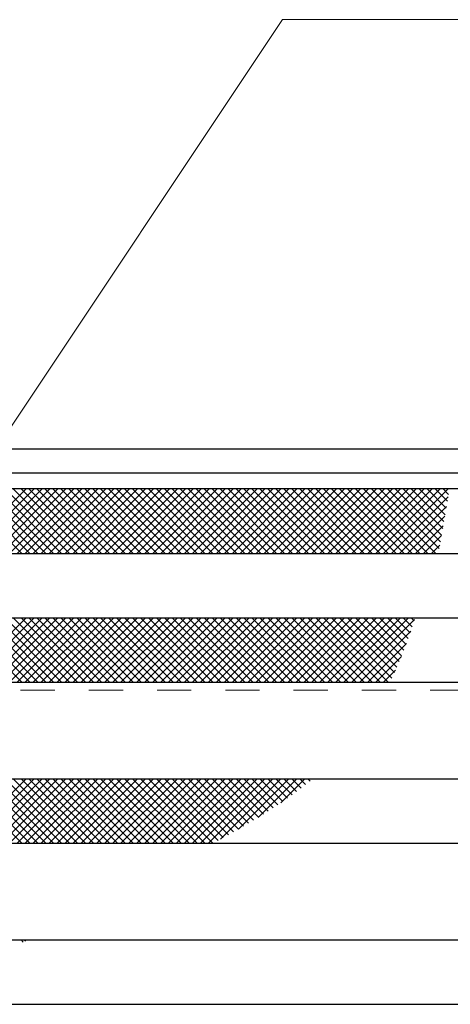
# Model space of a CAD drawing. Units: millimetres. Extents: x -1050 to 1050, y -743 to 742.
# Drawn here: x -383 to -329, y 388 to 510 of the extents above; entities that cross this region are included whole.
import ezdxf

# ---------------------------------------------------------------- set-up
doc = ezdxf.new("R2010")
doc.units = ezdxf.units.MM
doc.header["$LTSCALE"] = 5
doc.linetypes.add('JWW_DASHED1', pattern=[1.693333, 0.846667, -0.846667])
for name, color, linetype in [('ハッチング', 7, 'Continuous'), ('寸法注釈', 7, 'Continuous'), ('枠', 7, 'Continuous'), ('溝開口', 7, 'Continuous'), ('蓋', 7, 'Continuous')]:
    doc.layers.add(name, color=color, linetype=linetype)

msp = doc.modelspace()

# ---------------------------------------------------------------- linework, layer by layer
at = {"layer": 'ハッチング', "color": 4, "linetype": 'Continuous', "lineweight": 15}
for p, q in [((-382.43, 443.96), (-390.43, 451.96)), ((-381.9, 451.96), (-389.9, 443.96)), ((-381.44, 443.96), (-389.44, 451.96)), ((-380.91, 451.96), (-388.91, 443.96)), ((-380.45, 443.96), (-388.45, 451.96)), ((-379.92, 451.96), (-387.92, 443.96)), ((-379.46, 443.96), (-387.46, 451.96)), ((-378.94, 451.96), (-386.94, 443.96)), ((-378.48, 443.96), (-386.48, 451.96)), ((-377.95, 451.96), (-385.95, 443.96)), ((-377.49, 443.96), (-385.49, 451.96)), ((-376.96, 451.96), (-384.96, 443.96)), ((-376.5, 443.96), (-384.5, 451.96)), ((-375.97, 451.96), (-383.97, 443.96)), ((-375.51, 443.96), (-383.51, 451.96)), ((-374.99, 451.96), (-382.99, 443.96)), ((-374.52, 443.96), (-382.52, 451.96)), ((-374, 451.96), (-382, 443.96)), ((-373.54, 443.96), (-381.54, 451.96)), ((-373.01, 451.96), (-381.01, 443.96)), ((-372.55, 443.96), (-380.55, 451.96)), ((-372.02, 451.96), (-380.02, 443.96)), ((-371.56, 443.96), (-379.56, 451.96)), ((-371.03, 451.96), (-379.03, 443.96)), ((-370.57, 443.96), (-378.57, 451.96)), ((-370.05, 451.96), (-378.05, 443.96)), ((-369.59, 443.96), (-377.59, 451.96)), ((-369.06, 451.96), (-377.06, 443.96)), ((-368.6, 443.96), (-376.6, 451.96)), ((-368.07, 451.96), (-376.07, 443.96)), ((-367.61, 443.96), (-375.61, 451.96)), ((-367.08, 451.96), (-375.08, 443.96)), ((-366.62, 443.96), (-374.62, 451.96)), ((-366.1, 451.96), (-374.1, 443.96)), ((-365.63, 443.96), (-373.63, 451.96)), ((-365.11, 451.96), (-373.11, 443.96)), ((-364.65, 443.96), (-372.65, 451.96)), ((-364.12, 451.96), (-372.12, 443.96)), ((-363.66, 443.96), (-371.66, 451.96)), ((-363.13, 451.96), (-371.13, 443.96)), ((-362.67, 443.96), (-370.67, 451.96)), ((-362.14, 451.96), (-370.14, 443.96)), ((-361.68, 443.96), (-369.68, 451.96)), ((-361.16, 451.96), (-369.16, 443.96)), ((-360.69, 443.96), (-368.69, 451.96)), ((-360.17, 451.96), (-368.17, 443.96)), ((-359.71, 443.96), (-367.71, 451.96)), ((-359.18, 451.96), (-367.18, 443.96)), ((-358.72, 443.96), (-366.72, 451.96)), ((-358.19, 451.96), (-366.19, 443.96)), ((-357.73, 443.96), (-365.73, 451.96)), ((-357.2, 451.96), (-365.2, 443.96)), ((-356.74, 443.96), (-364.74, 451.96)), ((-356.22, 451.96), (-364.22, 443.96)), ((-355.76, 443.96), (-363.76, 451.96)), ((-355.23, 451.96), (-363.23, 443.96)), ((-354.77, 443.96), (-362.77, 451.96)), ((-354.24, 451.96), (-362.24, 443.96)), ((-353.78, 443.96), (-361.78, 451.96)), ((-353.25, 451.96), (-361.25, 443.96)), ((-352.79, 443.96), (-360.79, 451.96)), ((-352.27, 451.96), (-360.27, 443.96)), ((-351.8, 443.96), (-359.8, 451.96)), ((-351.28, 451.96), (-359.28, 443.96)), ((-350.82, 443.96), (-358.82, 451.96)), ((-350.29, 451.96), (-358.29, 443.96)), ((-349.83, 443.96), (-357.83, 451.96)), ((-349.3, 451.96), (-357.3, 443.96)), ((-348.84, 443.96), (-356.84, 451.96)), ((-348.31, 451.96), (-356.31, 443.96)), ((-347.85, 443.96), (-355.85, 451.96)), ((-347.33, 451.96), (-355.33, 443.96)), ((-346.87, 443.96), (-354.87, 451.96)), ((-346.34, 451.96), (-354.34, 443.96)), ((-345.88, 443.96), (-353.88, 451.96)), ((-345.35, 451.96), (-353.35, 443.96)), ((-344.89, 443.96), (-352.89, 451.96)), ((-344.36, 451.96), (-352.36, 443.96)), ((-343.9, 443.96), (-351.9, 451.96)), ((-343.38, 451.96), (-351.38, 443.96)), ((-342.91, 443.96), (-350.91, 451.96)), ((-342.39, 451.96), (-350.39, 443.96)), ((-341.93, 443.96), (-349.93, 451.96)), ((-341.4, 451.96), (-349.4, 443.96)), ((-340.94, 443.96), (-348.94, 451.96)), ((-340.41, 451.96), (-348.41, 443.96)), ((-339.95, 443.96), (-347.95, 451.96)), ((-339.42, 451.96), (-347.42, 443.96)), ((-338.96, 443.96), (-346.96, 451.96)), ((-338.44, 451.96), (-346.44, 443.96)), ((-337.97, 443.96), (-345.97, 451.96)), ((-337.45, 451.96), (-345.45, 443.96)), ((-336.99, 443.96), (-344.99, 451.96)), ((-336.46, 451.96), (-344.46, 443.96)), ((-336, 443.96), (-344, 451.96)), ((-335.47, 451.96), (-343.47, 443.96)), ((-335.01, 443.96), (-343.01, 451.96)), ((-334.48, 451.96), (-342.48, 443.96)), ((-334.02, 443.96), (-342.02, 451.96)), ((-333.5, 451.96), (-341.5, 443.96)), ((-333.04, 443.96), (-341.04, 451.96)), ((-332.51, 451.96), (-340.51, 443.96)), ((-332.05, 443.96), (-340.05, 451.96)), ((-331.52, 451.96), (-339.52, 443.96)), ((-331.06, 443.96), (-339.06, 451.96)), ((-330.53, 451.96), (-338.53, 443.96)), ((-330.67, 444.56), (-338.07, 451.96)), ((-329.55, 451.96), (-337.55, 443.96)), ((-330.51, 445.39), (-337.08, 451.96)), ((-330.36, 446.23), (-336.1, 451.96)), ((-330.21, 447.06), (-335.11, 451.96)), ((-330.06, 447.9), (-334.12, 451.96)), ((-329.92, 448.75), (-333.13, 451.96)), ((-329.77, 449.59), (-332.15, 451.96)), ((-329.63, 450.43), (-331.16, 451.96)), ((-329.48, 451.27), (-330.17, 451.96)), ((-329.53, 450.99), (-336.56, 443.96)), ((-329.74, 449.8), (-335.57, 443.96)), ((-329.94, 448.6), (-334.58, 443.96)), ((-330.15, 447.4), (-333.59, 443.96)), ((-330.37, 446.2), (-332.61, 443.96)), ((-330.59, 444.99), (-331.62, 443.96)), ((-382.43, 427.96), (-390.43, 435.96)), ((-381.9, 435.96), (-389.9, 427.96)), ((-381.44, 427.96), (-389.44, 435.96)), ((-380.91, 435.96), (-388.91, 427.96)), ((-380.45, 427.96), (-388.45, 435.96)), ((-379.92, 435.96), (-387.92, 427.96)), ((-379.46, 427.96), (-387.46, 435.96)), ((-378.94, 435.96), (-386.94, 427.96)), ((-378.48, 427.96), (-386.48, 435.96)), ((-377.95, 435.96), (-385.95, 427.96)), ((-377.49, 427.96), (-385.49, 435.96)), ((-376.96, 435.96), (-384.96, 427.96)), ((-376.5, 427.96), (-384.5, 435.96)), ((-375.97, 435.96), (-383.97, 427.96)), ((-375.51, 427.96), (-383.51, 435.96)), ((-374.99, 435.96), (-382.99, 427.96)), ((-374.52, 427.96), (-382.52, 435.96)), ((-374, 435.96), (-382, 427.96)), ((-373.54, 427.96), (-381.54, 435.96)), ((-373.01, 435.96), (-381.01, 427.96)), ((-372.55, 427.96), (-380.55, 435.96)), ((-372.02, 435.96), (-380.02, 427.96)), ((-371.56, 427.96), (-379.56, 435.96)), ((-371.03, 435.96), (-379.03, 427.96)), ((-370.57, 427.96), (-378.57, 435.96)), ((-370.05, 435.96), (-378.05, 427.96)), ((-369.59, 427.96), (-377.59, 435.96)), ((-369.06, 435.96), (-377.06, 427.96)), ((-368.6, 427.96), (-376.6, 435.96)), ((-368.07, 435.96), (-376.07, 427.96)), ((-367.61, 427.96), (-375.61, 435.96)), ((-367.08, 435.96), (-375.08, 427.96)), ((-366.62, 427.96), (-374.62, 435.96)), ((-366.1, 435.96), (-374.1, 427.96)), ((-365.63, 427.96), (-373.63, 435.96)), ((-365.11, 435.96), (-373.11, 427.96)), ((-364.65, 427.96), (-372.65, 435.96)), ((-364.12, 435.96), (-372.12, 427.96)), ((-363.66, 427.96), (-371.66, 435.96)), ((-363.13, 435.96), (-371.13, 427.96)), ((-362.67, 427.96), (-370.67, 435.96)), ((-362.14, 435.96), (-370.14, 427.96)), ((-361.68, 427.96), (-369.68, 435.96)), ((-361.16, 435.96), (-369.16, 427.96)), ((-360.69, 427.96), (-368.69, 435.96)), ((-360.17, 435.96), (-368.17, 427.96)), ((-359.71, 427.96), (-367.71, 435.96)), ((-359.18, 435.96), (-367.18, 427.96)), ((-358.72, 427.96), (-366.72, 435.96)), ((-358.19, 435.96), (-366.19, 427.96)), ((-357.73, 427.96), (-365.73, 435.96)), ((-357.2, 435.96), (-365.2, 427.96)), ((-356.74, 427.96), (-364.74, 435.96)), ((-356.22, 435.96), (-364.22, 427.96)), ((-355.76, 427.96), (-363.76, 435.96)), ((-355.23, 435.96), (-363.23, 427.96)), ((-354.77, 427.96), (-362.77, 435.96)), ((-354.24, 435.96), (-362.24, 427.96)), ((-353.78, 427.96), (-361.78, 435.96)), ((-353.25, 435.96), (-361.25, 427.96)), ((-352.79, 427.96), (-360.79, 435.96)), ((-352.27, 435.96), (-360.27, 427.96)), ((-351.8, 427.96), (-359.8, 435.96)), ((-351.28, 435.96), (-359.28, 427.96)), ((-350.82, 427.96), (-358.82, 435.96)), ((-350.29, 435.96), (-358.29, 427.96)), ((-349.83, 427.96), (-357.83, 435.96)), ((-349.3, 435.96), (-357.3, 427.96)), ((-348.84, 427.96), (-356.84, 435.96)), ((-348.31, 435.96), (-356.31, 427.96)), ((-347.85, 427.96), (-355.85, 435.96)), ((-347.33, 435.96), (-355.33, 427.96)), ((-346.87, 427.96), (-354.87, 435.96)), ((-346.34, 435.96), (-354.34, 427.96)), ((-345.88, 427.96), (-353.88, 435.96)), ((-345.35, 435.96), (-353.35, 427.96)), ((-344.89, 427.96), (-352.89, 435.96)), ((-344.36, 435.96), (-352.36, 427.96)), ((-343.9, 427.96), (-351.9, 435.96)), ((-343.38, 435.96), (-351.38, 427.96)), ((-342.91, 427.96), (-350.91, 435.96)), ((-342.39, 435.96), (-350.39, 427.96)), ((-341.93, 427.96), (-349.93, 435.96)), ((-341.4, 435.96), (-349.4, 427.96)), ((-340.94, 427.96), (-348.94, 435.96)), ((-340.41, 435.96), (-348.41, 427.96)), ((-339.95, 427.96), (-347.95, 435.96)), ((-339.42, 435.96), (-347.42, 427.96)), ((-338.96, 427.96), (-346.96, 435.96)), ((-338.44, 435.96), (-346.44, 427.96)), ((-337.97, 427.96), (-345.97, 435.96)), ((-337.45, 435.96), (-345.45, 427.96)), ((-336.99, 427.96), (-344.99, 435.96)), ((-336.46, 435.96), (-344.46, 427.96)), ((-336.51, 428.48), (-344, 435.96)), ((-335.47, 435.96), (-343.47, 427.96)), ((-336.2, 429.15), (-343.01, 435.96)), ((-334.48, 435.96), (-342.48, 427.96)), ((-335.89, 429.83), (-342.02, 435.96)), ((-333.71, 435.75), (-341.5, 427.96)), ((-335.6, 430.52), (-341.04, 435.96)), ((-335.31, 431.22), (-340.05, 435.96)), ((-335.03, 431.93), (-339.06, 435.96)), ((-334.76, 432.65), (-338.07, 435.96)), ((-334.5, 433.37), (-337.08, 435.96)), ((-334.24, 434.11), (-336.1, 435.96)), ((-333.99, 434.85), (-335.11, 435.96)), ((-333.75, 435.6), (-334.12, 435.96)), ((-334.18, 434.29), (-340.51, 427.96)), ((-334.72, 432.77), (-339.52, 427.96)), ((-335.34, 431.16), (-338.53, 427.96)), ((-336.07, 429.44), (-337.55, 427.96)), ((-382.43, 407.96), (-390.43, 415.96)), ((-381.9, 415.96), (-389.9, 407.96)), ((-381.44, 407.96), (-389.44, 415.96)), ((-380.91, 415.96), (-388.91, 407.96)), ((-380.45, 407.96), (-388.45, 415.96)), ((-379.92, 415.96), (-387.92, 407.96)), ((-379.46, 407.96), (-387.46, 415.96)), ((-378.94, 415.96), (-386.94, 407.96)), ((-378.48, 407.96), (-386.48, 415.96)), ((-377.95, 415.96), (-385.95, 407.96)), ((-377.49, 407.96), (-385.49, 415.96)), ((-376.96, 415.96), (-384.96, 407.96)), ((-376.5, 407.96), (-384.5, 415.96)), ((-375.97, 415.96), (-383.97, 407.96)), ((-375.51, 407.96), (-383.51, 415.96)), ((-374.99, 415.96), (-382.99, 407.96)), ((-374.52, 407.96), (-382.52, 415.96)), ((-374, 415.96), (-382, 407.96)), ((-373.54, 407.96), (-381.54, 415.96)), ((-373.01, 415.96), (-381.01, 407.96)), ((-372.55, 407.96), (-380.55, 415.96)), ((-372.02, 415.96), (-380.02, 407.96)), ((-371.56, 407.96), (-379.56, 415.96)), ((-371.03, 415.96), (-379.03, 407.96)), ((-370.57, 407.96), (-378.57, 415.96)), ((-370.05, 415.96), (-378.05, 407.96)), ((-369.59, 407.96), (-377.59, 415.96)), ((-369.06, 415.96), (-377.06, 407.96)), ((-368.6, 407.96), (-376.6, 415.96)), ((-368.07, 415.96), (-376.07, 407.96)), ((-367.61, 407.96), (-375.61, 415.96)), ((-367.08, 415.96), (-375.08, 407.96)), ((-366.62, 407.96), (-374.62, 415.96)), ((-366.1, 415.96), (-374.1, 407.96)), ((-365.63, 407.96), (-373.63, 415.96)), ((-365.11, 415.96), (-373.11, 407.96)), ((-364.65, 407.96), (-372.65, 415.96)), ((-364.12, 415.96), (-372.12, 407.96)), ((-363.66, 407.96), (-371.66, 415.96)), ((-363.13, 415.96), (-371.13, 407.96)), ((-362.67, 407.96), (-370.67, 415.96)), ((-362.14, 415.96), (-370.14, 407.96)), ((-361.68, 407.96), (-369.68, 415.96)), ((-361.16, 415.96), (-369.16, 407.96)), ((-360.69, 407.96), (-368.69, 415.96)), ((-360.17, 415.96), (-368.17, 407.96)), ((-359.71, 407.96), (-367.71, 415.96)), ((-359.18, 415.96), (-367.18, 407.96)), ((-358.72, 407.96), (-366.72, 415.96)), ((-358.19, 415.96), (-366.19, 407.96)), ((-358.08, 408.31), (-365.73, 415.96)), ((-357.2, 415.96), (-365.2, 407.96)), ((-357.44, 408.66), (-364.74, 415.96)), ((-356.22, 415.96), (-364.22, 407.96)), ((-356.81, 409.01), (-363.76, 415.96)), ((-355.23, 415.96), (-363.23, 407.96)), ((-356.17, 409.37), (-362.77, 415.96)), ((-354.24, 415.96), (-362.24, 407.96)), ((-355.54, 409.72), (-361.78, 415.96)), ((-353.25, 415.96), (-361.25, 407.96)), ((-354.92, 410.09), (-360.79, 415.96)), ((-352.27, 415.96), (-360.27, 407.96)), ((-354.29, 410.45), (-359.8, 415.96)), ((-351.28, 415.96), (-359.28, 407.96)), ((-353.68, 410.82), (-358.82, 415.96)), ((-353.06, 411.2), (-357.83, 415.96)), ((-350.29, 415.96), (-357.77, 408.48)), ((-352.45, 411.57), (-356.84, 415.96)), ((-351.85, 411.96), (-355.85, 415.96)), ((-349.3, 415.96), (-355.54, 409.73)), ((-351.25, 412.35), (-354.87, 415.96)), ((-350.66, 412.74), (-353.88, 415.96)), ((-348.31, 415.96), (-353.11, 411.17)), ((-350.07, 413.14), (-352.89, 415.96)), ((-349.49, 413.55), (-351.9, 415.96)), ((-348.91, 413.96), (-350.91, 415.96)), ((-347.33, 415.96), (-350.31, 412.98)), ((-348.34, 414.38), (-349.93, 415.96)), ((-347.78, 414.8), (-348.94, 415.96)), ((-347.23, 415.24), (-347.95, 415.96)), ((-346.68, 415.67), (-346.96, 415.96)), ((-346.34, 415.96), (-346.39, 415.91)), ((-382.25, 395.68), (-382.52, 395.96)), ((-381.9, 395.96), (-382.07, 395.79))]:
    msp.add_line(p, q, dxfattribs=at)
at = {"layer": '寸法注釈', "color": 2, "linetype": 'Continuous', "lineweight": 18}
for p, q in [((-350.08, 510.24), (-425.67, 396.79)), ((-246.88, 510.24), (-350.08, 510.24))]:
    msp.add_line(p, q, dxfattribs=at)
at = {"layer": '枠', "color": 7, "linetype": 'Continuous', "lineweight": 25}
for p, q in [((-480.31, 456.96), (224.69, 456.96)), ((-477.31, 453.96), (222.85, 453.96))]:
    msp.add_line(p, q, dxfattribs=at)
at = {"layer": '溝開口', "color": 4, "linetype": 'JWW_DASHED1', "lineweight": 18}
msp.add_line((-450.31, 426.96), (24.69, 426.96), dxfattribs=at)
at = {"layer": '蓋', "color": 5, "linetype": 'Continuous', "lineweight": 25}
for p, q in [((24.69, 451.96), (-475.31, 451.96)), ((-471.31, 443.96), (20.69, 443.96)), ((-471.31, 435.96), (20.69, 435.96)), ((-471.31, 427.96), (20.69, 427.96)), ((-471.31, 415.96), (20.69, 415.96)), ((-471.31, 407.96), (20.69, 407.96)), ((-471.31, 395.96), (20.69, 395.96)), ((-471.31, 387.96), (20.69, 387.96))]:
    msp.add_line(p, q, dxfattribs=at)

doc.saveas('drawing.dxf')
